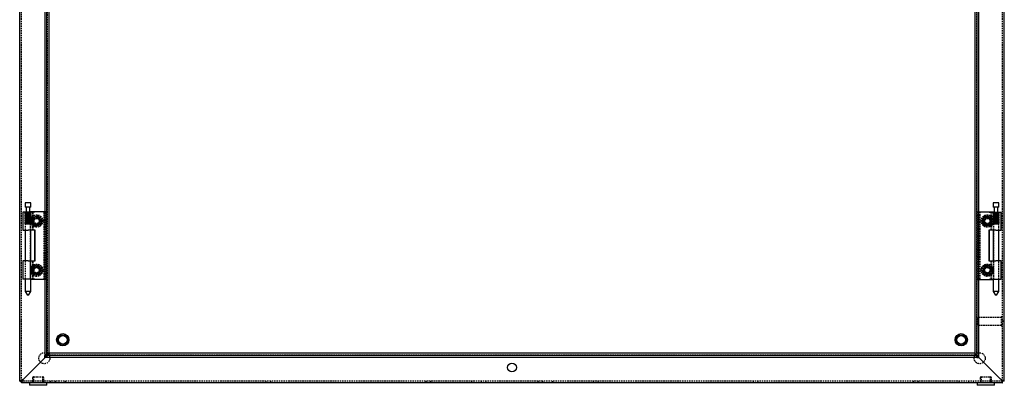
# Model space of a CAD drawing. Extents: x -1811 to 1398, y 46 to 1693.
# Drawn here: x -1248 to -448, y 573 to 870 of the extents above; entities that cross this region are included whole.
import ezdxf

# ---------------------------------------------------------------- set-up
doc = ezdxf.new("R2010")
doc.units = 0
doc.linetypes.add('HIDDEN', pattern=[1.905, 1.27, -0.635])
doc.layers.get('0').update_dxf_attribs({"linetype": 'CONTINUOUS'})

msp = doc.modelspace()

# ---------------------------------------------------------------- linework, layer by layer
at = {"color": 7, "linetype": 'CONTINUOUS'}
for p, q in [((-1248.39, 576.35), (-1248.39, 1173.3)), ((-448.39, 576.35), (-448.39, 1173.3)), ((-1227.77, 596.73), (-1227.77, 1154.41)), ((-1226.28, 596.73), (-1226.28, 1154.41)), ((-470.49, 595.23), (-470.49, 1152.91)), ((-469, 595.23), (-469, 1152.91)), ((-1224.39, 598.82), (-1224.39, 1150.85)), ((-472.38, 1150.82), (-472.38, 598.79)), ((-1243.86, 721.12), (-1243.86, 717.62)), ((-1242.27, 721.12), (-1243.86, 721.12)), ((-1239.41, 721.12), (-1242.27, 721.12)), ((-1239.41, 717.62), (-1239.41, 721.12)), ((-457.36, 721.12), (-457.36, 717.62)), ((-456.84, 721.12), (-457.36, 721.12)), ((-452.91, 721.12), (-456.84, 721.12)), ((-452.91, 717.62), (-452.91, 721.12)), ((-1245.94, 713.62), (-1245.94, 698.82)), ((-1241.42, 713.62), (-1245.94, 713.62)), ((-1242.27, 717.62), (-1243.86, 717.62)), ((-1243.24, 717.62), (-1243.24, 713.62)), ((-1239.41, 717.62), (-1242.27, 717.62)), ((-1236.14, 713.62), (-1241.42, 713.62)), ((-1240.04, 713.62), (-1240.04, 717.62)), ((-1239.64, 713.62), (-1239.64, 713.82)), ((-1236.14, 713.82), (-1239.64, 713.82)), ((-1231.45, 713.82), (-1236.14, 713.82)), ((-1236.14, 713.62), (-1236.14, 713.82)), ((-1227.77, 713.82), (-1231.45, 713.82)), ((-469, 713.82), (-465.32, 713.82)), ((-465.32, 713.82), (-460.64, 713.82)), ((-460.64, 713.62), (-460.64, 713.82)), ((-460.64, 713.82), (-457.14, 713.82)), ((-460.64, 713.62), (-455.35, 713.62)), ((-456.84, 717.62), (-457.36, 717.62)), ((-457.14, 713.82), (-457.14, 713.62)), ((-452.91, 717.62), (-456.84, 717.62)), ((-456.74, 717.62), (-456.74, 713.62)), ((-455.35, 713.62), (-450.84, 713.62)), ((-453.54, 713.62), (-453.54, 717.62)), ((-450.84, 698.82), (-450.84, 713.62)), ((-1245.94, 698.82), (-1241.42, 698.82)), ((-1243.86, 698.82), (-1243.86, 673.82)), ((-1235.93, 698.82), (-1241.42, 698.82)), ((-1239.41, 673.82), (-1239.41, 698.82)), ((-1236.03, 673.82), (-1236.03, 698.82)), ((-1235.93, 673.82), (-1235.93, 698.82)), ((-460.84, 698.82), (-460.84, 673.82)), ((-455.35, 698.82), (-460.84, 698.82)), ((-460.74, 698.82), (-460.74, 673.82)), ((-457.36, 698.82), (-457.36, 673.82)), ((-455.35, 698.82), (-450.84, 698.82)), ((-452.91, 673.82), (-452.91, 698.82)), ((-1245.94, 673.82), (-1245.94, 659.02)), ((-1241.42, 673.82), (-1245.94, 673.82)), ((-1241.42, 673.82), (-1235.93, 673.82)), ((-460.84, 673.82), (-455.35, 673.82)), ((-450.84, 673.82), (-455.35, 673.82)), ((-450.84, 659.02), (-450.84, 673.82)), ((-1241.42, 659.02), (-1245.94, 659.02)), ((-1243.86, 659.02), (-1243.86, 649.12)), ((-1236.14, 659.02), (-1241.42, 659.02)), ((-1239.41, 649.12), (-1239.41, 659.02)), ((-1236.14, 658.82), (-1239.41, 658.82)), ((-1236.14, 659.02), (-1236.14, 658.82)), ((-1231.45, 658.82), (-1236.14, 658.82)), ((-1227.77, 658.82), (-1231.45, 658.82)), ((-469, 658.82), (-465.32, 658.82)), ((-465.32, 658.82), (-460.64, 658.82)), ((-460.64, 659.02), (-460.64, 658.82)), ((-460.64, 659.02), (-455.35, 659.02)), ((-460.64, 658.82), (-457.36, 658.82)), ((-457.36, 659.02), (-457.36, 649.12)), ((-455.35, 659.02), (-450.84, 659.02)), ((-452.91, 649.12), (-452.91, 659.02)), ((-1243.86, 649.12), (-1242.13, 646.12)), ((-1242.27, 649.12), (-1243.86, 649.12)), ((-1239.41, 649.12), (-1242.27, 649.12)), ((-1241.14, 646.12), (-1239.41, 649.12)), ((-457.36, 649.12), (-455.63, 646.12)), ((-456.84, 649.12), (-457.36, 649.12)), ((-452.91, 649.12), (-456.84, 649.12)), ((-454.64, 646.12), (-452.91, 649.12)), ((-1241.78, 646.12), (-1242.13, 646.12)), ((-1241.14, 646.12), (-1241.78, 646.12)), ((-455.51, 646.12), (-455.63, 646.12)), ((-454.64, 646.12), (-455.51, 646.12)), ((-1245.39, 577.82), (-1227.77, 595.44)), ((-1227.76, 595.44), (-1245.34, 577.79)), ((-1227.98, 596.93), (-1227.77, 597.14)), ((-470.29, 596.93), (-1227.98, 596.93)), ((-1227.98, 595.44), (-1227.98, 596.93)), ((-470.29, 595.44), (-1227.98, 595.44)), ((-1227.77, 596.73), (-1226.28, 596.73)), ((-472.38, 598.82), (-1224.39, 598.82)), ((-470.49, 595.23), (-470.7, 595.44)), ((-469, 595.23), (-470.49, 595.23)), ((-470.29, 595.44), (-470.29, 596.93)), ((-469, 595.45), (-451.36, 577.86)), ((-451.39, 577.82), (-469, 595.44)), ((-1248.39, 576.35), (-1246.89, 576.35)), ((-1248.39, 576.32), (-1248.39, 576.35)), ((-1248.39, 576.32), (-1246.89, 576.32)), ((-1246.89, 576.32), (-1246.89, 576.35)), ((-1246.89, 574.82), (-1246.89, 576.32)), ((-1246.86, 576.32), (-1246.89, 576.32)), ((-1246.86, 576.32), (-1246.86, 574.82)), ((-1245.89, 577.05), (-1245.39, 577.82)), ((-1245.89, 577.05), (-1245.89, 577.43)), ((-450.61, 577.32), (-451.39, 577.82)), ((-450.61, 577.32), (-451, 577.32)), ((-449.91, 574.82), (-449.91, 576.32)), ((-449.89, 576.32), (-449.91, 576.32)), ((-449.89, 576.35), (-448.39, 576.35)), ((-449.89, 576.35), (-449.89, 576.32)), ((-448.39, 576.32), (-449.89, 576.32)), ((-449.89, 574.82), (-449.89, 576.32)), ((-448.39, 576.32), (-448.39, 576.35)), ((-1246.89, 574.82), (-1246.86, 574.82)), ((-1235.98, 574.82), (-1246.86, 574.82)), ((-1240.39, 574.82), (-1240.39, 572.82)), ((-1226.39, 572.82), (-1240.39, 572.82)), ((-1230.79, 574.82), (-1235.98, 574.82)), ((-465.98, 574.82), (-1230.79, 574.82)), ((-1226.39, 572.82), (-1226.39, 574.82)), ((-470.39, 574.82), (-470.39, 572.82)), ((-456.39, 572.82), (-470.39, 572.82)), ((-460.79, 574.82), (-465.98, 574.82)), ((-449.91, 574.82), (-460.79, 574.82)), ((-456.39, 572.82), (-456.39, 574.82)), ((-449.89, 574.82), (-449.91, 574.82))]:
    msp.add_line(p, q, dxfattribs=at)
at = {"color": 7, "linetype": 'HIDDEN'}
for p, q in [((-1246.89, 576.35), (-1246.89, 1173.3)), ((-449.89, 576.35), (-449.89, 1173.3)), ((-1225.89, 598.65), (-1225.89, 1152.5)), ((-470.88, 1151), (-470.88, 597.15)), ((-1243.94, 713.62), (-1243.94, 698.82)), ((-1243.86, 704.17), (-1243.86, 713.62)), ((-1243.86, 713.62), (-1243.86, 713.62)), ((-1243.86, 713.62), (-1243.86, 704.17)), ((-1243.69, 704.17), (-1243.69, 713.62)), ((-1243.69, 713.62), (-1243.69, 704.17)), ((-1243.65, 704.17), (-1243.65, 713.62)), ((-1243.64, 713.62), (-1243.65, 713.62)), ((-1243.64, 713.62), (-1243.64, 704.17)), ((-1243.33, 704.62), (-1243.33, 713.62)), ((-1243.31, 704.62), (-1243.31, 713.62)), ((-1243.17, 713.62), (-1243.17, 704.17)), ((-1243.16, 704.17), (-1243.16, 713.62)), ((-1243.09, 704.17), (-1243.09, 713.62)), ((-1243.08, 713.62), (-1243.09, 713.62)), ((-1243.08, 713.62), (-1243.08, 704.17)), ((-1243.05, 704.62), (-1243.05, 713.62)), ((-1243.01, 704.62), (-1243.01, 713.62)), ((-1242.53, 704.62), (-1242.53, 713.62)), ((-1242.46, 704.62), (-1242.46, 713.62)), ((-1242.38, 713.62), (-1242.38, 704.17)), ((-1242.36, 704.17), (-1242.36, 713.62)), ((-1242.28, 704.17), (-1242.28, 713.62)), ((-1242.27, 713.62), (-1242.28, 713.62)), ((-1242.27, 713.62), (-1242.27, 704.17)), ((-1241.86, 704.62), (-1241.86, 713.62)), ((-1241.78, 704.62), (-1241.78, 713.62)), ((-1241.46, 713.62), (-1241.46, 704.17)), ((-1241.44, 704.17), (-1241.44, 713.62)), ((-1241.36, 704.17), (-1241.36, 713.62)), ((-1241.34, 713.62), (-1241.36, 713.62)), ((-1241.34, 713.62), (-1241.34, 704.17)), ((-1241.14, 704.62), (-1241.14, 713.62)), ((-1241.07, 704.62), (-1241.07, 713.62)), ((-1240.58, 713.62), (-1240.58, 704.17)), ((-1240.56, 704.17), (-1240.56, 713.62)), ((-1240.51, 704.62), (-1240.51, 713.62)), ((-1240.49, 704.17), (-1240.49, 713.62)), ((-1240.47, 713.62), (-1240.49, 713.62)), ((-1240.47, 713.62), (-1240.47, 704.17)), ((-1240.45, 704.62), (-1240.45, 713.62)), ((-1240.08, 704.62), (-1240.08, 713.62)), ((-1240.04, 704.62), (-1240.04, 713.62)), ((-1239.91, 704.62), (-1239.91, 713.62)), ((-1239.87, 713.62), (-1239.87, 704.17)), ((-1239.86, 704.17), (-1239.86, 713.62)), ((-1239.81, 704.17), (-1239.81, 713.62)), ((-1239.8, 713.62), (-1239.81, 713.62)), ((-1239.8, 713.62), (-1239.8, 704.17)), ((-1239.64, 658.82), (-1239.64, 713.62)), ((-1239.55, 698.82), (-1239.55, 713.62)), ((-1239.47, 704.17), (-1239.47, 713.62)), ((-1239.47, 713.62), (-1239.47, 704.17)), ((-1239.45, 704.17), (-1239.45, 713.62)), ((-1239.45, 713.62), (-1239.45, 713.62)), ((-1239.45, 713.62), (-1239.45, 704.17)), ((-1239.34, 698.82), (-1239.34, 713.62)), ((-1237.73, 698.82), (-1237.73, 713.62)), ((-1237.34, 698.82), (-1237.34, 713.62)), ((-1228.6, 658.82), (-1228.6, 713.82)), ((-1227.69, 713.82), (-1227.77, 713.82)), ((-1226.64, 713.82), (-1227.69, 713.82)), ((-1226.6, 713.82), (-1226.64, 713.82)), ((-1226.6, 658.82), (-1226.6, 713.82)), ((-470.17, 713.82), (-470.14, 713.82)), ((-470.17, 713.82), (-470.17, 658.82)), ((-470.14, 713.82), (-469.08, 713.82)), ((-469.08, 713.82), (-469, 713.82)), ((-468.17, 713.82), (-468.17, 658.82)), ((-459.44, 713.62), (-459.44, 698.82)), ((-459.04, 713.62), (-459.04, 698.82)), ((-457.44, 713.62), (-457.44, 698.82)), ((-457.34, 704.17), (-457.34, 713.62)), ((-457.34, 713.62), (-457.34, 704.17)), ((-457.28, 704.17), (-457.28, 713.62)), ((-457.27, 713.62), (-457.28, 713.62)), ((-457.27, 713.62), (-457.27, 704.17)), ((-457.22, 713.62), (-457.22, 698.82)), ((-457.14, 713.62), (-457.14, 658.82)), ((-457.03, 713.62), (-457.03, 704.17)), ((-457.02, 704.17), (-457.02, 713.62)), ((-456.86, 704.62), (-456.86, 713.62)), ((-456.85, 704.17), (-456.85, 713.62)), ((-456.83, 713.62), (-456.85, 713.62)), ((-456.83, 713.62), (-456.83, 704.17)), ((-456.76, 704.62), (-456.76, 713.62)), ((-456.66, 704.62), (-456.66, 713.62)), ((-456.39, 713.62), (-456.39, 704.17)), ((-456.38, 704.62), (-456.38, 713.62)), ((-456.37, 704.17), (-456.37, 713.62)), ((-456.2, 704.62), (-456.2, 713.62)), ((-456.12, 704.17), (-456.12, 713.62)), ((-456.1, 713.62), (-456.12, 713.62)), ((-456.1, 713.62), (-456.1, 704.17)), ((-455.78, 704.62), (-455.78, 713.62)), ((-455.55, 704.62), (-455.55, 713.62)), ((-455.53, 713.62), (-455.53, 704.17)), ((-455.51, 704.17), (-455.51, 713.62)), ((-455.22, 704.17), (-455.22, 713.62)), ((-455.2, 713.62), (-455.22, 713.62)), ((-455.2, 713.62), (-455.2, 704.17)), ((-455.08, 704.62), (-455.08, 713.62)), ((-454.84, 704.62), (-454.84, 713.62)), ((-454.61, 713.62), (-454.61, 704.17)), ((-454.59, 704.17), (-454.59, 713.62)), ((-454.38, 704.62), (-454.38, 713.62)), ((-454.31, 704.17), (-454.31, 713.62)), ((-454.29, 713.62), (-454.31, 713.62)), ((-454.29, 713.62), (-454.29, 704.17)), ((-454.17, 704.62), (-454.17, 713.62)), ((-453.81, 704.62), (-453.81, 713.62)), ((-453.77, 713.62), (-453.77, 704.17)), ((-453.76, 704.17), (-453.76, 713.62)), ((-453.67, 704.62), (-453.67, 713.62)), ((-453.54, 704.17), (-453.54, 713.62)), ((-453.53, 713.62), (-453.54, 713.62)), ((-453.53, 713.62), (-453.53, 704.17)), ((-453.48, 704.62), (-453.48, 713.62)), ((-453.43, 704.62), (-453.43, 713.62)), ((-453.18, 713.62), (-453.18, 704.17)), ((-453.17, 704.17), (-453.17, 713.62)), ((-453.05, 704.17), (-453.05, 713.62)), ((-453.04, 713.62), (-453.05, 713.62)), ((-453.04, 713.62), (-453.04, 704.17)), ((-452.92, 704.17), (-452.92, 713.62)), ((-452.92, 713.62), (-452.92, 704.17)), ((-452.84, 698.82), (-452.84, 713.62)), ((-1243.31, 704.62), (-1243.86, 704.17)), ((-1243.33, 704.62), (-1243.86, 704.17)), ((-1243.86, 704.16), (-1243.86, 698.82)), ((-1243.33, 704.62), (-1243.69, 704.17)), ((-1243.05, 704.62), (-1243.69, 704.17)), ((-1243.31, 704.62), (-1243.65, 704.17)), ((-1243.01, 704.62), (-1243.64, 704.17)), ((-1243.05, 704.62), (-1243.17, 704.17)), ((-1242.53, 704.62), (-1243.16, 704.17)), ((-1243.01, 704.62), (-1243.09, 704.17)), ((-1242.46, 704.62), (-1243.08, 704.17)), ((-1242.53, 704.62), (-1242.38, 704.17)), ((-1242.46, 704.62), (-1242.28, 704.17)), ((-1241.86, 704.62), (-1242.36, 704.17)), ((-1241.78, 704.62), (-1242.27, 704.17)), ((-1241.86, 704.62), (-1241.46, 704.17)), ((-1241.78, 704.62), (-1241.36, 704.17)), ((-1241.14, 704.62), (-1241.44, 704.17)), ((-1241.07, 704.62), (-1241.34, 704.17)), ((-1241.14, 704.62), (-1240.58, 704.17)), ((-1241.07, 704.62), (-1240.49, 704.17)), ((-1240.51, 704.62), (-1240.56, 704.17)), ((-1240.51, 704.62), (-1239.87, 704.17)), ((-1240.45, 704.62), (-1240.47, 704.17)), ((-1240.45, 704.62), (-1239.81, 704.17)), ((-1240.08, 704.62), (-1239.47, 704.17)), ((-1240.08, 704.62), (-1239.86, 704.17)), ((-1240.04, 704.62), (-1239.8, 704.17)), ((-1240.04, 704.62), (-1239.45, 704.17)), ((-1239.91, 704.62), (-1239.45, 704.17)), ((-1239.91, 704.62), (-1239.47, 704.17)), ((-1239.41, 698.82), (-1239.41, 704.12)), ((-1238.99, 704.79), (-1238.58, 706.99)), ((-1235.49, 701.78), (-1238.99, 704.79)), ((-1238.58, 706.99), (-1238.55, 707.12)), ((-1238.55, 707.12), (-1238.14, 709.33)), ((-1238.14, 709.33), (-1235.97, 710.09)), ((-1235.97, 710.09), (-1233.79, 710.86)), ((-1233.78, 710.86), (-1233.79, 710.86)), ((-1233.78, 710.86), (-1230.28, 707.86)), ((-1230.72, 705.52), (-1231.13, 703.32)), ((-1230.69, 705.65), (-1230.72, 705.52)), ((-1230.28, 707.86), (-1230.69, 705.65)), ((-466.75, 706.32), (-465.63, 708.26)), ((-464.45, 702.32), (-466.75, 706.32)), ((-465.63, 708.26), (-465.57, 708.38)), ((-465.57, 708.38), (-464.44, 710.32)), ((-464.44, 710.32), (-462.14, 710.32)), ((-462.14, 710.32), (-459.83, 710.32)), ((-459.82, 710.32), (-459.83, 710.32)), ((-458.71, 704.26), (-459.83, 702.32)), ((-459.82, 710.32), (-457.52, 706.32)), ((-458.64, 704.38), (-458.71, 704.26)), ((-457.52, 706.32), (-458.64, 704.38)), ((-457.36, 704.13), (-457.36, 698.82)), ((-456.86, 704.62), (-457.34, 704.17)), ((-456.76, 704.62), (-457.34, 704.17)), ((-456.86, 704.62), (-457.28, 704.17)), ((-456.66, 704.62), (-457.27, 704.17)), ((-456.76, 704.62), (-457.03, 704.17)), ((-456.38, 704.62), (-457.02, 704.17)), ((-456.66, 704.62), (-456.85, 704.17)), ((-456.2, 704.62), (-456.83, 704.17)), ((-456.38, 704.62), (-456.39, 704.17)), ((-455.78, 704.62), (-456.37, 704.17)), ((-456.2, 704.62), (-456.12, 704.17)), ((-455.55, 704.62), (-456.1, 704.17)), ((-455.78, 704.62), (-455.53, 704.17)), ((-455.55, 704.62), (-455.22, 704.17)), ((-455.08, 704.62), (-455.51, 704.17)), ((-454.84, 704.62), (-455.2, 704.17)), ((-455.08, 704.62), (-454.61, 704.17)), ((-454.84, 704.62), (-454.31, 704.17)), ((-454.38, 704.62), (-454.59, 704.17)), ((-454.38, 704.62), (-453.77, 704.17)), ((-454.17, 704.62), (-454.29, 704.17)), ((-454.17, 704.62), (-453.54, 704.17)), ((-453.81, 704.62), (-453.18, 704.17)), ((-453.81, 704.62), (-453.76, 704.17)), ((-453.67, 704.62), (-453.05, 704.17)), ((-453.67, 704.62), (-453.53, 704.17)), ((-453.48, 704.62), (-452.92, 704.17)), ((-453.48, 704.62), (-453.17, 704.17)), ((-453.43, 704.62), (-452.92, 704.17)), ((-453.43, 704.62), (-453.04, 704.17)), ((-452.91, 698.82), (-452.91, 704.14)), ((-1235.49, 701.78), (-1235.48, 701.78)), ((-1233.31, 702.55), (-1235.48, 701.78)), ((-1231.13, 703.32), (-1233.31, 702.55)), ((-462.13, 702.32), (-464.44, 702.32)), ((-459.83, 702.32), (-462.13, 702.32)), ((-1243.94, 673.82), (-1243.94, 659.02)), ((-1243.86, 673.82), (-1243.86, 659.02)), ((-1239.55, 659.02), (-1239.55, 673.82)), ((-1239.41, 659.02), (-1239.41, 673.82)), ((-1239.34, 659.02), (-1239.34, 673.82)), ((-1237.73, 659.02), (-1237.73, 673.82)), ((-1237.34, 659.02), (-1237.34, 673.82)), ((-459.44, 673.82), (-459.44, 659.02)), ((-459.04, 673.82), (-459.04, 659.02)), ((-457.44, 673.82), (-457.44, 659.02)), ((-457.36, 673.82), (-457.36, 659.02)), ((-457.22, 673.82), (-457.22, 659.02)), ((-452.91, 659.02), (-452.91, 673.82)), ((-452.84, 659.02), (-452.84, 673.82)), ((-1238.74, 668.43), (-1236.86, 669.65)), ((-1238.52, 663.82), (-1238.74, 668.43)), ((-1236.86, 669.65), (-1236.75, 669.72)), ((-1236.75, 669.72), (-1234.86, 670.93)), ((-1234.86, 670.93), (-1232.81, 669.88)), ((-1232.81, 669.88), (-1230.76, 668.83)), ((-1230.53, 664.21), (-1232.41, 663)), ((-1230.75, 668.82), (-1230.76, 668.83)), ((-1230.75, 668.82), (-1230.53, 664.21)), ((-466.59, 667.55), (-464.99, 669.13)), ((-465.43, 663.08), (-466.59, 667.55)), ((-464.99, 669.13), (-464.89, 669.22)), ((-464.89, 669.22), (-463.29, 670.79)), ((-463.29, 670.79), (-461.07, 670.18)), ((-461.07, 670.18), (-458.84, 669.56)), ((-457.68, 665.09), (-459.28, 663.52)), ((-458.84, 669.56), (-458.84, 669.56)), ((-458.84, 669.56), (-457.68, 665.09)), ((-1239.41, 658.82), (-1239.64, 658.82)), ((-1238.52, 663.82), (-1238.52, 663.82)), ((-1236.46, 662.76), (-1238.52, 663.82)), ((-1234.41, 661.71), (-1236.46, 662.76)), ((-1232.52, 662.92), (-1234.41, 661.71)), ((-1232.41, 663), (-1232.52, 662.92)), ((-1227.69, 658.82), (-1227.77, 658.82)), ((-1226.64, 658.82), (-1227.69, 658.82)), ((-1226.6, 658.82), (-1226.64, 658.82)), ((-470.17, 658.82), (-470.14, 658.82)), ((-470.14, 658.82), (-469.08, 658.82)), ((-469.08, 658.82), (-469, 658.82)), ((-463.2, 662.47), (-465.43, 663.08)), ((-465.43, 663.08), (-465.43, 663.08)), ((-460.98, 661.85), (-463.2, 662.47)), ((-459.38, 663.42), (-460.98, 661.85)), ((-459.28, 663.52), (-459.38, 663.42)), ((-457.36, 658.82), (-457.14, 658.82)), ((-1246.89, 625.12), (-1247.53, 624.82)), ((-1247.53, 624.82), (-1246.89, 624.52)), ((-469.39, 627.82), (-469.89, 627.32)), ((-469.89, 627.32), (-469.89, 622.32)), ((-469.39, 627.82), (-469.39, 621.82)), ((-450.89, 627.82), (-469.39, 627.82)), ((-450.89, 628.57), (-450.89, 621.07)), ((-449.89, 628.57), (-450.89, 628.57)), ((-449.24, 624.82), (-449.89, 625.12)), ((-449.89, 624.52), (-449.24, 624.82)), ((-469.89, 622.32), (-469.39, 621.82)), ((-469.39, 621.82), (-450.89, 621.82)), ((-450.89, 621.07), (-449.89, 621.07)), ((-1226.1, 597.31), (-1227.98, 595.44)), ((-1227.77, 597.14), (-1226.1, 598.79)), ((-1225.9, 598.61), (-1227.77, 596.73)), ((-1227.77, 595.44), (-1227.39, 595.82)), ((-1227.39, 595.81), (-1227.76, 595.44)), ((-1224.42, 598.61), (-1226.28, 596.73)), ((-1226.25, 598.82), (-1226.25, 597.32)), ((-1226.1, 597.31), (-1226.1, 598.79)), ((-1224.39, 598.82), (-1226.06, 598.82)), ((-472.21, 597.32), (-1226.06, 597.32)), ((-1224.42, 598.61), (-1225.9, 598.61)), ((-1225.89, 596.95), (-1225.89, 598.09)), ((-1225.12, 598.82), (-1225.12, 597.32)), ((-1224.42, 598.61), (-1224.4, 598.65)), ((-1224.39, 598.65), (-1224.39, 598.82)), ((-472.39, 598.09), (-470.89, 598.09)), ((-472.21, 598.82), (-472.38, 598.82)), ((-472.38, 598.79), (-472.38, 597.15)), ((-472.37, 597.15), (-472.36, 597.11)), ((-470.7, 595.44), (-472.36, 597.11)), ((-470.87, 597.11), (-472.36, 597.11)), ((-472.18, 598.79), (-472.21, 598.8)), ((-472.18, 598.79), (-470.29, 596.93)), ((-472.18, 598.79), (-472.18, 597.31)), ((-470.29, 595.44), (-472.18, 597.31)), ((-470.52, 597.32), (-471.65, 597.32)), ((-469, 595.23), (-470.87, 597.11)), ((-469.38, 595.82), (-469, 595.45)), ((-469, 595.44), (-469.38, 595.82)), ((-449.91, 576.32), (-1246.86, 576.32)), ((-1245.39, 577.75), (-1245.89, 577.22)), ((-1237.89, 578.85), (-1237.89, 574.82)), ((-1237.89, 576.32), (-1237.89, 574.82)), ((-1237.14, 579.82), (-1234.25, 579.82)), ((-1237.14, 579.82), (-1237.14, 574.82)), ((-1234.25, 579.82), (-1229.64, 579.82)), ((-1229.64, 574.82), (-1229.64, 579.82)), ((-1228.89, 574.82), (-1228.89, 578.85)), ((-1228.89, 574.82), (-1228.89, 576.32)), ((-1223.49, 576.32), (-1223.49, 574.82)), ((-1219.29, 574.82), (-1219.29, 576.32)), ((-1211.39, 576.32), (-1211.39, 574.82)), ((-1178.49, 576.32), (-1178.49, 574.82)), ((-1174.29, 574.82), (-1174.29, 576.32)), ((-1048.49, 576.32), (-1048.49, 574.82)), ((-1044.29, 574.82), (-1044.29, 576.32)), ((-918.49, 576.32), (-918.49, 574.82)), ((-914.29, 574.82), (-914.29, 576.32)), ((-881.39, 576.32), (-881.39, 574.82)), ((-873.49, 576.32), (-873.49, 574.82)), ((-869.29, 574.82), (-869.29, 576.32)), ((-827.49, 576.32), (-827.49, 574.82)), ((-823.29, 574.82), (-823.29, 576.32)), ((-815.39, 576.32), (-815.39, 574.82)), ((-782.49, 576.32), (-782.49, 574.82)), ((-778.29, 574.82), (-778.29, 576.32)), ((-652.49, 576.32), (-652.49, 574.82)), ((-648.29, 574.82), (-648.29, 576.32)), ((-522.49, 576.32), (-522.49, 574.82)), ((-518.29, 574.82), (-518.29, 576.32)), ((-485.39, 576.32), (-485.39, 574.82)), ((-477.49, 576.32), (-477.49, 574.82)), ((-473.29, 574.82), (-473.29, 576.32)), ((-467.89, 578.85), (-467.89, 574.82)), ((-467.89, 576.32), (-467.89, 574.82)), ((-467.14, 579.82), (-465.23, 579.82)), ((-467.14, 579.82), (-467.14, 574.82)), ((-465.23, 579.82), (-459.64, 579.82)), ((-459.64, 574.82), (-459.64, 579.82)), ((-458.89, 574.82), (-458.89, 578.85)), ((-458.89, 574.82), (-458.89, 576.32)), ((-451.31, 577.82), (-450.79, 577.32))]:
    msp.add_line(p, q, dxfattribs=at)
for points in [[(-1243.69, 704.17), (-1243.79, 704.13), (-1243.85, 704.13), (-1243.86, 704.17)], [(-1243.86, 704.17), (-1243.83, 704.13), (-1243.76, 704.13), (-1243.65, 704.17)], [(-1239.45, 704.17), (-1239.41, 704.13), (-1239.42, 704.13), (-1239.47, 704.17)], [(-457.34, 704.17), (-457.36, 704.13), (-457.34, 704.13), (-457.28, 704.17)], [(-452.92, 704.17), (-452.96, 704.13), (-453.04, 704.13), (-453.17, 704.17)], [(-453.04, 704.17), (-452.96, 704.13), (-452.92, 704.13), (-452.92, 704.17)], [(-464.44, 702.32), (-464.44, 702.32), (-464.44, 702.32), (-464.45, 702.32), (-464.45, 702.32), (-464.45, 702.32), (-464.45, 702.32), (-464.45, 702.32), (-464.45, 702.32)], [(-1227.39, 595.82), (-1226.64, 596.44), (-1225.89, 596.95)], [(-1227.39, 595.82), (-1227.39, 595.82)], [(-1227.39, 595.81), (-1227.39, 595.81)], [(-1225.9, 598.61), (-1225.89, 598.66), (-1225.95, 598.72), (-1226.07, 598.77), (-1226.25, 598.82)], [(-1225.89, 598.09), (-1225.94, 598.45), (-1225.99, 598.7), (-1226.04, 598.81), (-1226.1, 598.79)], [(-1225.89, 596.95), (-1225.94, 597.14), (-1225.99, 597.26), (-1226.04, 597.32), (-1226.1, 597.31)], [(-472.18, 597.31), (-472.23, 597.32), (-472.28, 597.26), (-472.33, 597.14), (-472.39, 596.95)], [(-470.52, 597.32), (-470.7, 597.27), (-470.82, 597.22), (-470.88, 597.16), (-470.87, 597.11)], [(-469.38, 595.82), (-470.01, 596.57), (-470.52, 597.32)], [(-469.38, 595.82), (-469.38, 595.82)], [(-469.38, 595.82), (-469.38, 595.82)], [(-1246.89, 574.82), (-1246.86, 574.87), (-1246.79, 575), (-1246.68, 575.22), (-1246.53, 575.52), (-1246.35, 575.89), (-1246.14, 576.32), (-1245.9, 576.79), (-1245.65, 577.3), (-1245.39, 577.82)], [(-1245.39, 577.82), (-1245.39, 577.82)], [(-1245.39, 577.75), (-1245.39, 577.75)], [(-451.39, 577.82), (-451.39, 577.82)], [(-448.39, 576.32), (-448.43, 576.34), (-448.57, 576.41), (-448.79, 576.52), (-449.09, 576.67), (-449.46, 576.86), (-449.89, 577.07), (-450.36, 577.31), (-450.86, 577.56), (-451.39, 577.82)], [(-451.31, 577.82), (-451.31, 577.82)]]:
    msp.add_lwpolyline(points, dxfattribs=at)
at = {"color": 7, "linetype": 'CONTINUOUS'}
for points in [[(-1245.39, 577.75), (-1246.4, 577.21), (-1247.31, 576.82), (-1247.99, 576.57), (-1248.27, 576.46), (-1248.39, 576.35)], [(-1245.89, 577.22), (-1245.89, 577.21), (-1246.35, 576.82), (-1246.69, 576.57), (-1246.83, 576.46), (-1246.89, 576.35)], [(-451.31, 577.82), (-450.78, 576.8), (-450.38, 575.9), (-450.14, 575.22), (-450.02, 574.94), (-449.91, 574.82)], [(-450.79, 577.32), (-450.78, 577.31), (-450.38, 576.86), (-450.14, 576.52), (-450.02, 576.38), (-449.91, 576.32)]]:
    msp.add_lwpolyline(points, dxfattribs=at)
at = {"color": 7, "linetype": 'HIDDEN'}
for centre, radius in [((-1234.64, 706.32), 5), ((-1234.64, 706.32), 4), ((-1234.64, 706.32), 3.4), ((-1234.64, 706.32), 3), ((-1234.64, 706.32), 2.65), ((-1234.64, 706.32), 2.5), ((-1234.64, 706.32), 2.1), ((-462.14, 706.32), 5), ((-462.14, 706.32), 4), ((-462.14, 706.32), 3.4), ((-462.14, 706.32), 3), ((-462.14, 706.32), 2.65), ((-462.14, 706.32), 2.5), ((-462.14, 706.32), 2.1), ((-1234.64, 666.32), 5), ((-1234.64, 666.32), 4), ((-1234.64, 666.32), 3.4), ((-1234.64, 666.32), 3), ((-1234.64, 666.32), 2.65), ((-1234.64, 666.32), 2.5), ((-1234.64, 666.32), 2.1), ((-462.14, 666.32), 5), ((-462.14, 666.32), 4), ((-462.14, 666.32), 3.4), ((-462.14, 666.32), 3), ((-462.14, 666.32), 2.65), ((-462.14, 666.32), 2.5), ((-462.14, 666.32), 2.1), ((-1228.39, 594.82), 4.5), ((-468.39, 594.82), 4.5)]:
    msp.add_circle(centre, radius, dxfattribs=at)
at = {"color": 7, "linetype": 'CONTINUOUS'}
for centre, radius in [((-1213.39, 609.82), 5), ((-1213.39, 609.82), 4), ((-1213.39, 609.82), 3.5), ((-483.39, 609.82), 5), ((-483.39, 609.82), 4), ((-483.39, 609.82), 3.5), ((-848.39, 587.32), 3.55)]:
    msp.add_circle(centre, radius, dxfattribs=at)
at = {"color": 7, "linetype": 'HIDDEN'}
for centre, radius, start, end in [((-1243.37, 704.94), 0.822, 250.45789, 289.54211), ((-1242.68, 705.83), 1.71, 256.58103, 283.41897), ((-1241.91, 706.31), 2.19, 258.14662, 281.85338), ((-1241.81, 706.33), 2.21, 258.20373, 281.79627), ((-1241.01, 706.16), 2.04, 257.72217, 282.27783), ((-1240.92, 706.1), 1.98, 257.53559, 282.46441), ((-1240.22, 705.4), 1.28, 254.44531, 285.55469), ((-1240.14, 705.3), 1.18, 253.777, 286.223), ((-1239.67, 704.53), 0.413, 241.99008, 298.00992), ((-1239.63, 704.46), 0.337, 238.79632, 301.20368), ((-457.18, 704.39), 0.268, 234.63424, 305.36576), ((-457.06, 704.61), 0.495, 244.56418, 295.43582), ((-456.48, 705.5), 1.38, 255.03593, 284.96407), ((-455.66, 706.22), 2.09, 257.87962, 282.12038), ((-454.76, 706.28), 2.16, 258.06171, 281.93829), ((-454.18, 705.92), 1.8, 256.90366, 283.09634), ((-453.92, 705.65), 1.53, 255.79323, 284.20677), ((-453.47, 705.04), 0.922, 251.5882, 288.4118), ((-453.29, 704.75), 0.63, 247.57833, 292.42167), ((-1214.08, 588.63), 15.13, 141.3047, 151.61949), ((-1234.6, 609.11), 15.12, 298.46896, 308.79987), ((-1225.18, 596.79), 2.04, 67.22706, 88.20093), ((-470.35, 598.02), 2.04, 157.22951, 178.19299), ((-471.59, 595.28), 2.04, 91.80585, 112.77067), ((-462.19, 609.13), 15.13, 231.30348, 241.62001), ((-482.67, 588.61), 15.12, 28.46811, 38.80003), ((-1236.89, 578.85), 1, 104.47751, 180), ((-1229.89, 578.85), 1, 0, 75.52249), ((-466.89, 578.85), 1, 104.47751, 180), ((-459.89, 578.85), 1, 0, 75.52249)]:
    msp.add_arc(centre, radius, start, end, dxfattribs=at)
at = {"color": 7, "linetype": 'CONTINUOUS'}
for centre, radius, start, end in [((-1256.42, 585.68), 13.37, 315.60912, 321.95325), ((-1273.17, 587.67), 29.28, 333.96749, 338.725), ((-1248.88, 581.32), 5, 314.39794, 315.10442), ((-454.89, 574.32), 5, 44.39794, 45.10442), ((-459.24, 566.79), 13.37, 45.6107, 51.95341), ((-461.25, 550.01), 29.31, 63.97033, 68.72344)]:
    msp.add_arc(centre, radius, start, end, dxfattribs=at)

doc.saveas('drawing.dxf')
